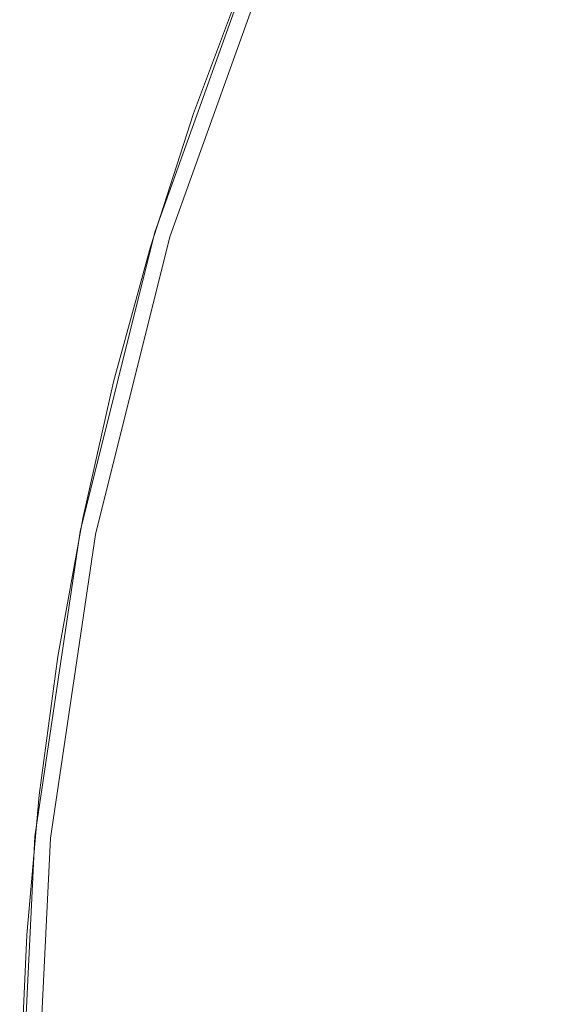
# Model space of a CAD drawing. Units: metres. Extents: x 3.52 to 11.96, y -5.5 to -0.99.
# Drawn here: x 9.59 to 9.66, y -3.61 to -3.49 of the extents above; entities that cross this region are included whole.
import ezdxf

# ---------------------------------------------------------------- set-up
doc = ezdxf.new("R2010")
doc.units = ezdxf.units.M
doc.header["$MEASUREMENT"] = 0

# ---------------------------------------------------------------- blocks, each defined once
blk = doc.blocks.new('8173e647-a610-4a44-b119-7965d19e1dd2')
at = {"color": 18, "lineweight": 9, "true_color": 0x000000}
for p, q in [((9.60585, -3.51331), (9.61908, -3.47635)), ((9.59254, -3.59041), (9.59827, -3.55177))]:
    blk.add_line(p, q, dxfattribs=at)
for points in [[(9.61698, -3.48151), (9.61076, -3.49821), (9.60529, -3.51517), (9.60058, -3.53236), (9.59664, -3.54975), (9.59348, -3.56729), (9.5911, -3.58495), (9.58951, -3.6027), (9.58872, -3.62051), (9.58872, -3.63833), (9.58951, -3.65614), (9.5911, -3.67389), (9.59348, -3.69155), (9.59664, -3.70909)], [(9.65772, -3.4083), (9.63763, -3.4418), (9.62093, -3.47711), (9.60776, -3.51389), (9.59827, -3.55177)], [(9.59827, -3.55177), (9.60776, -3.51389), (9.62093, -3.47711)]]:
    blk.add_lwpolyline(points, dxfattribs=at)
for points in [[(9.60776, -3.51389), (9.62093, -3.47711), (9.60776, -3.51389), (9.59827, -3.55177), (9.59254, -3.59041), (9.59827, -3.55177)], [(9.59055, -3.59021), (9.58862, -3.62942), (9.59055, -3.66863), (9.58862, -3.62942), (9.59055, -3.59021), (9.59631, -3.55138), (9.60585, -3.51331), (9.59631, -3.55138)], [(9.59254, -3.66843), (9.59062, -3.62942), (9.59254, -3.59041), (9.59062, -3.62942)], [(9.59062, -3.62942), (9.59254, -3.66843), (9.59062, -3.62942), (9.59254, -3.59041)]]:
    blk.add_lwpolyline(points, close=True, dxfattribs=at)
blk = doc.blocks.new('ba269c7d-0ea5-470a-ba9c-685a00f10c13')
blk.add_blockref('8173e647-a610-4a44-b119-7965d19e1dd2', (0, 0))

msp = doc.modelspace()

# ---------------------------------------------------------------- block references
msp.add_blockref('ba269c7d-0ea5-470a-ba9c-685a00f10c13', (0, 0))

doc.saveas('drawing.dxf')
